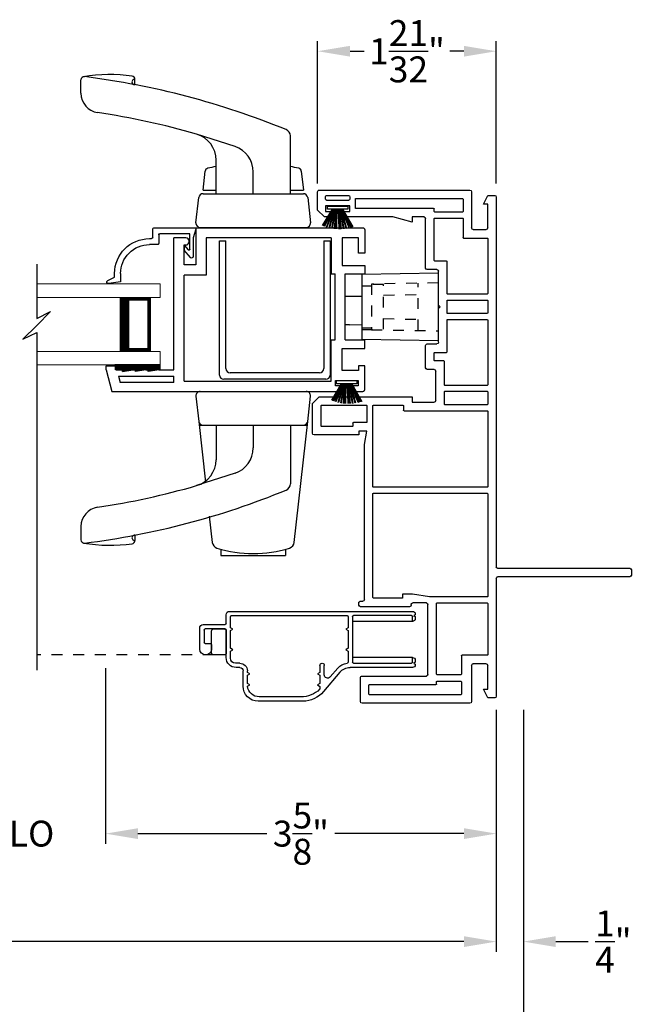
# Model space of a CAD drawing. Extents: x 34 to 102, y -88 to -44.
# Drawn here: x 48.6 to 54.4, y -79.9 to -70.7 of the extents above; entities that cross this region are included whole.
import ezdxf

# ---------------------------------------------------------------- set-up
doc = ezdxf.new("R2010")
doc.units = 0
doc.header["$MEASUREMENT"] = 0
doc.linetypes.add('HIDDEN', pattern=[0.075, 0.05, -0.025])
doc.layers.get('0').update_dxf_attribs({"linetype": 'CONTINUOUS'})
doc.layers.get('DEFPOINTS').update_dxf_attribs({"linetype": 'CONTINUOUS'})
doc.layers.add('Dim', color=7, linetype='CONTINUOUS')
doc.styles.add('Arial', font='arial.ttf')
doc.dimstyles.new('M-4', dxfattribs={"dimtxt": 0.24, "dimasz": 0.3, "dimexe": 0.09375, "dimexo": 0.0625, "dimgap": 0.09, "dimtad": 0, "dimdec": 5, "dimzin": 0, "dimdsep": 46, "dimlunit": 4, "dimtxsty": 'Arial', "dimcen": 0, "dimclrd": 7, "dimclre": 7, "dimclrt": 7, "dimadec": 0, "dimazin": 0, "dimtfac": 1, "dimtdec": 5, "dimtofl": 0, "dimtmove": 0, "dimatfit": 3, "dimfxl": 1, "dimtolj": 1, "dimtzin": 0, "dimarcsym": 0})

# ---------------------------------------------------------------- blocks, each defined once
blk = doc.blocks.new('A$C57904517')
for p, q in [((0.505, 0.8242), (0.4239, 0.7994)), ((0.2423, 0.7729), (0.3094, 0.7166)), ((0.4239, 0.7994), (0.2519, 0.7994)), ((0.3561, 0.7166), (0.3142, 0.7517)), ((0.3206, 0.7694), (0.4629, 0.7694)), ((0.4629, 0.7694), (0.4629, 0.4896)), ((0.5179, 0.4346), (0.5179, 0.8146)), ((0.3561, 0.7166), (0.3094, 0.7166)), ((0.3619, 0.4696), (0.3619, 0.3948)), ((0.4529, 0.4796), (0.3719, 0.4796)), ((0.4169, 0.3948), (0.4169, 0.4146)), ((0.4269, 0.4246), (0.5079, 0.4246)), ((0.0179, 0.1268), (0.0002, 0.0174)), ((0.0939, 0.1268), (0.0179, 0.1268)), ((0.0284, 0.0083), (0.0602, 0.0718)), ((0.0602, 0.0718), (0.0939, 0.0718))]:
    blk.add_line(p, q)
for centre, radius, start, end in [((0.508, 0.8146), 0.00999, 359.98536, 107.05795), ((0.2519, 0.7844), 0.015, 90, 230.00036), ((0.3206, 0.7594), 0.01, 90.02639, 229.9841), ((0.3719, 0.4696), 0.01, 89.97884, 180.00225), ((0.4529, 0.4896), 0.01, 270, 0.03364), ((0.0939, 0.3948), 0.323, 270, 359.99845), ((0.094, 0.3948), 0.268, 270, 0.00062), ((0.4269, 0.4146), 0.01, 90, 179.97945), ((0.5079, 0.4346), 0.01, 270, 359.97945), ((0.015, 0.015), 0.015, 170.77559, 333.38997)]:
    blk.add_arc(centre, radius, start, end)
blk = doc.blocks.new('A$C33B8704B')
for p, q in [((0.8317, 1.5161), (2.3733, 1.5161)), ((0.8317, 1.5161), (0.8317, 1.172)), ((2.3933, 1.4961), (2.3933, 1.2791)), ((0.626, 0.201), (0.626, 1.422)), ((0.7387, 1.422), (0.626, 1.422)), ((0.7687, 1.3866), (0.7687, 1.392)), ((2.0821, 1.422), (0.9257, 1.422)), ((0.9257, 1.422), (0.9257, 1.078)), ((2.0821, 1.4221), (2.0821, 1.0881)), ((2.3343, 1.422), (2.1843, 1.422)), ((2.1843, 1.422), (2.1843, 1.1671)), ((2.3343, 1.2791), (2.3343, 1.422)), ((0.7237, 1.3566), (0.7387, 1.3566)), ((0.7237, 1.172), (0.7237, 1.3566)), ((2.3933, 1.2791), (2.3343, 1.2791)), ((0.8317, 1.172), (0.7237, 1.172)), ((2.1843, 1.1671), (2.3933, 1.1671)), ((2.3933, 1.1671), (2.3933, 1.0881)), ((0.7237, 0.094), (0.7237, 1.078)), ((0.9257, 1.078), (0.7237, 1.078)), ((2.0821, 1.0881), (2.119, 1.0881)), ((2.119, 0.478), (2.119, 1.0881)), ((2.213, 0.478), (2.213, 1.0881)), ((2.213, 1.0881), (2.3933, 1.0881)), ((2.0821, 0.478), (2.119, 0.478)), ((2.0821, 0.094), (2.0821, 0.478)), ((2.213, 0.478), (2.3933, 0.478)), ((2.3933, 0.399), (2.3933, 0.478)), ((2.1843, 0.194), (2.1843, 0.399)), ((2.1843, 0.399), (2.3933, 0.399)), ((0, 0.201), (0, 0.236)), ((0, 0.236), (0.09, 0.236)), ((0, 0.201), (0.0539, 0)), ((0.09, 0.236), (0.09, 0.201)), ((0.09, 0.201), (0.153, 0.201)), ((0.153, 0.201), (0.153, 0.186)), ((0.153, 0.186), (0.247, 0.201)), ((0.247, 0.201), (0.273, 0.201)), ((0.273, 0.201), (0.273, 0.186)), ((0.367, 0.201), (0.273, 0.186)), ((0.367, 0.201), (0.393, 0.201)), ((0.393, 0.201), (0.393, 0.186)), ((0.487, 0.201), (0.393, 0.186)), ((0.487, 0.201), (0.626, 0.201)), ((2.3343, 0.194), (2.1843, 0.194)), ((2.3343, 0.237), (2.3343, 0.194)), ((2.3933, 0.237), (2.3343, 0.237)), ((2.3933, 0.02), (2.3933, 0.237)), ((0.1136, 0.1403), (0.626, 0.1403)), ((0.1136, 0.1403), (0.1291, 0.0823)), ((0.626, 0.0823), (0.626, 0.1403)), ((0.7237, 0.094), (2.0821, 0.094)), ((2.1225, 0.1), (2.3315, 0.1)), ((2.1225, 0.051), (2.1225, 0.1)), ((2.3315, 0.1), (2.3315, 0.051)), ((0.0539, 0), (2.164, 0)), ((0.626, 0.0823), (0.1291, 0.0823)), ((2.164, 0.051), (2.1225, 0.051)), ((2.164, 0), (2.164, 0.051)), ((2.3315, 0.051), (2.29, 0.051)), ((2.29, 0.051), (2.29, 0)), ((2.29, 0), (2.3733, 0))]:
    blk.add_line(p, q)
at = {"flags": 128}
for points in [[(2.3733, 1.5161), (2.3772, 1.5157), (2.3809, 1.5145), (2.3844, 1.5127), (2.3874, 1.5102), (2.3899, 1.5072), (2.3918, 1.5037), (2.3929, 1.5), (2.3933, 1.4961)], [(2.3733, 0), (2.3772, 0.0004), (2.3809, 0.0015), (2.3844, 0.0034), (2.3874, 0.0059), (2.3899, 0.0089), (2.3918, 0.0123), (2.3929, 0.0161), (2.3933, 0.02)]]:
    blk.add_lwpolyline(points, dxfattribs=at)
for centre, start, end in [((0.7387, 1.392), 360, 90.00493), ((0.7387, 1.3866), 269.99488, 360)]:
    blk.add_arc(centre, 0.03, start, end)
blk = doc.blocks.new('A$C06624690')
for p, q in [((0, 0.04), (0, 1.281)), ((0, 1.281), (0.06, 1.281)), ((0.06, 0.1), (0.06, 1.281)), ((0.965, 1.281), (1.025, 1.281)), ((0.965, 1.281), (0.965, 0.1)), ((1.025, 1.281), (1.025, 0.04)), ((0.925, 0.06), (0.1, 0.06)), ((0.985, 0), (0.04, 0))]:
    blk.add_line(p, q)
for centre, start, end in [((0.1, 0.1), 180, 270), ((0.925, 0.1), 270, 360), ((0.04, 0.04), 180, 270), ((0.985, 0.04), 270, 360)]:
    blk.add_arc(centre, 0.04, start, end)
blk = doc.blocks.new('A$C15171D79')
for p, q in [((0, 0.0312), (0.0902, 0.183)), ((0.0936, 0.183), (0.0028, 0.0301)), ((0.0157, 0.025), (0.0947, 0.183)), ((0.0981, 0.183), (0.0185, 0.0239)), ((0.0352, 0.0183), (0.1014, 0.183)), ((0.1047, 0.183), (0.0381, 0.0174)), ((0.046, 0.183), (0.046, 0.213)), ((0.046, 0.213), (0.233, 0.213)), ((0.233, 0.183), (0.046, 0.183)), ((0.0902, 0.183), (0.046, 0.183)), ((0.0591, 0.0115), (0.1075, 0.183)), ((0.1106, 0.183), (0.062, 0.0108)), ((0.0842, 0.0062), (0.1145, 0.183)), ((0.1176, 0.183), (0.0871, 0.0057)), ((0.0947, 0.183), (0.0936, 0.183)), ((0.1014, 0.183), (0.0981, 0.183)), ((0.1075, 0.183), (0.1047, 0.183)), ((0.1092, 0.0025), (0.1253, 0.183)), ((0.1145, 0.183), (0.1106, 0.183)), ((0.1284, 0.183), (0.1122, 0.0022)), ((0.1253, 0.183), (0.1176, 0.183)), ((0.1238, 0.0011), (0.1288, 0.183)), ((0.1318, 0.183), (0.1268, 0.0009)), ((0.1288, 0.183), (0.1284, 0.183)), ((0.1473, 0.183), (0.1318, 0.183)), ((0.1523, 0), (0.1473, 0.183)), ((0.1503, 0.183), (0.1553, 0)), ((0.1507, 0.183), (0.1503, 0.183)), ((0.1671, 0.0002), (0.1507, 0.183)), ((0.1538, 0.183), (0.1701, 0.0003)), ((0.1615, 0.183), (0.1538, 0.183)), ((0.1926, 0.0019), (0.1615, 0.183)), ((0.1646, 0.183), (0.1956, 0.0022)), ((0.1685, 0.183), (0.1646, 0.183)), ((0.2186, 0.0054), (0.1685, 0.183)), ((0.1716, 0.183), (0.2216, 0.0059)), ((0.2438, 0.0104), (0.1744, 0.183)), ((0.1777, 0.183), (0.2468, 0.0111)), ((0.261, 0.0149), (0.1787, 0.183)), ((0.182, 0.1832), (0.2639, 0.0157)), ((0.2777, 0.02), (0.182, 0.1832)), ((0.1851, 0.183), (0.2802, 0.0208)), ((0.233, 0.213), (0.233, 0.183))]:
    blk.add_line(p, q)
blk = doc.blocks.new('A$C4232666D')
for p, q in [((0, 4.2805), (0, 4.405)), ((0.5, 4.3608), (0.5, 4.4108)), ((0, 4.3406), (0, 4.3675)), ((1.4263, 3.7886), (1.0701, 3.9023)), ((1.9375, 3.3512), (1.9375, 3.886)), ((1.2505, 3.3512), (1.2505, 3.6621)), ((1.1298, 3.3832), (1.1494, 3.5603)), ((2.0386, 3.5603), (2.0582, 3.3832)), ((1.594, 3.3512), (1.594, 3.5526)), ((1.1298, 3.3832), (1.2505, 3.3832)), ((1.9375, 3.3832), (2.0582, 3.3832)), ((1.0642, 3.0826), (1.09, 3.3156)), ((1.1298, 3.3512), (2.0582, 3.3512)), ((2.098, 3.3156), (2.1238, 3.0826)), ((1.1039, 3.0382), (2.0841, 3.0382)), ((1.0642, 1.4755), (1.09, 1.2425)), ((1.1039, 1.5199), (2.0841, 1.5199)), ((2.098, 1.2425), (2.1238, 1.4755)), ((1.09, 1.2425), (1.1525, 0.6803)), ((1.094, 1.2069), (2.094, 1.2069)), ((1.2505, 1.1989), (1.2505, 0.888)), ((1.594, 1.1989), (1.594, 0.9976)), ((1.9375, 1.1989), (1.9375, 0.6642)), ((1.9735, 0.1222), (2.098, 1.2425)), ((1.4263, 0.7615), (1.0701, 0.6479)), ((1.1876, 0.3641), (1.2145, 0.1222)), ((0, 0.2697), (0, 0.1451)), ((0, 0.2096), (0, 0.1826)), ((0.5, 0.1893), (0.5, 0.1394)), ((1.294, 0.0588), (1.294, 0)), ((1.894, 0.0588), (1.894, 0)), ((1.294, 0), (1.894, 0))]:
    blk.add_line(p, q)
for centre, radius, start, end in [((0.03, 4.405), 0.03, 82.83303, 180), ((0.2694, 2.9348), 1.5196, 82.25767, 99.31526), ((-0.879, -2.8239), 7.3159, 67.68851, 82.83303), ((0.497, 4.3858), 0.0252, 83.11298, 276.88702), ((0.47, 4.4108), 0.03, 0, 82.11087), ((0.18, 4.2805), 0.18, 180, 261.52179), ((-0.879, -2.8239), 7.0029, 73.83974, 81.52179), ((1.8745, 3.886), 0.063, 0, 67.68851), ((1.0005, 3.6621), 0.25, 0, 73.83974), ((1.344, 3.5526), 0.25, 0, 70.78025), ((1.1792, 3.557), 0.03, 102.72559, 173.65981), ((1.594, 1.7204), 1.9128, 100.34501, 102.72559), ((1.594, 1.7204), 1.9128, 77.27441, 79.65499), ((2.0088, 3.557), 0.03, 6.34019, 77.27441), ((1.1298, 3.3112), 0.04, 90, 173.65981), ((2.0582, 3.3112), 0.04, 6.34019, 90), ((1.1039, 3.0782), 0.04, 173.65981, 270), ((2.0841, 3.0782), 0.04, 270, 6.34019), ((1.1039, 1.4799), 0.04, 90, 186.34019), ((2.0841, 1.4799), 0.04, 353.65981, 90), ((1.1298, 1.2469), 0.04, 186.34019, 270), ((2.0582, 1.2469), 0.04, 270, 353.65981), ((1.344, 0.9976), 0.25, 289.21975, 0), ((1.0005, 0.888), 0.25, 286.16026, 0), ((-0.879, 7.3741), 7.0029, 278.47821, 286.16026), ((1.8745, 0.6642), 0.063, 292.31149, 0), ((-0.879, 7.3741), 7.3159, 277.16697, 292.31149), ((0.18, 0.2697), 0.18, 98.47821, 180), ((0.497, 0.1644), 0.0252, 83.11298, 276.88702), ((0.03, 0.1451), 0.03, 180, 277.16697), ((0.2694, 1.6154), 1.5196, 260.68474, 277.74233), ((0.47, 0.1394), 0.03, 277.88913, 0), ((1.2771, 0.1292), 0.063, 186.34019, 253.01258), ((1.9109, 0.1292), 0.063, 286.98742, 353.65981), ((1.594, 1.1664), 1.1476, 253.01258, 286.98742)]:
    blk.add_arc(centre, radius, start, end)
blk = doc.blocks.new('A$C2174435D')
at = {"lineweight": 15}
for p, q in [((0, 0.75), (1.1432, 0.75)), ((1.1432, 0.75), (1.1432, 0.625)), ((0, 0.625), (1.1432, 0.625)), ((0.7682, 0.625), (1.0539, 0.625)), ((1.0539, 0.625), (1.0539, 0.125)), ((0, 0.125), (1.1432, 0.125)), ((1.0539, 0.125), (0.7679, 0.125)), ((1.0539, 0.125), (1.0539, 0.125)), ((1.1432, 0.125), (1.1432, 0)), ((0, 0), (1.1432, 0))]:
    blk.add_line(p, q, dxfattribs=at)
for points, const_width in [([(0.8129, 0.625), (0.8129, 0.125)], 0.09), ([(1.054, 0.61), (0.8129, 0.61)], 0.03), ([(1.0388, 0.61), (1.0388, 0.14)], 0.03), ([(1.054, 0.14), (0.8129, 0.14)], 0.03)]:
    blk.add_lwpolyline(points, dxfattribs=dict(at, const_width=const_width))
blk = doc.blocks.new('*D197')
at = {"layer": 'DEFPOINTS', "color": 0, "transparency": 16777216}
for p in [(39.2157, -77.0719), (53.0286, -77.0718), (39.2157, -79.2791)]:
    blk.add_point(p, dxfattribs=at)
at = {"layer": 'Dim', "color": 7, "lineweight": -2, "transparency": 16777216}
for p, q in [((39.2157, -77.1344), (39.2157, -79.3729)), ((53.0286, -77.1343), (53.0286, -79.3729)), ((39.5157, -79.2791), (44.6714, -79.2791)), ((52.7286, -79.2791), (47.5729, -79.2791))]:
    blk.add_line(p, q, dxfattribs=at)
at = {"layer": 'Dim', "color": 7, "transparency": 16777216}
for points in [[(39.5157, -79.2291), (39.5157, -79.3291), (39.2157, -79.2791)], [(52.7286, -79.2291), (52.7286, -79.3291), (53.0286, -79.2791)]]:
    blk.add_solid(points, dxfattribs=at)
at = {"layer": 'Dim', "color": 7, "transparency": 16777216, "insert": (46.1222, -79.2791), "char_height": 0.24, "attachment_point": 5, "style": 'Arial'}
blk.add_mtext('\\A1;UNIT DIMENSION', dxfattribs=at)
blk = doc.blocks.new('*D198')
at = {"layer": 'DEFPOINTS', "color": 0, "transparency": 16777216}
for p in [(38.9657, -77.0718), (53.2786, -77.0718), (53.2786, -80.2791)]:
    blk.add_point(p, dxfattribs=at)
at = {"layer": 'Dim', "color": 7, "lineweight": -2, "transparency": 16777216}
for p, q in [((38.9657, -77.1343), (38.9657, -80.3729)), ((53.2786, -77.1343), (53.2786, -80.3729)), ((39.2657, -80.2791), (44.6121, -80.2791)), ((52.9786, -80.2791), (47.6322, -80.2791))]:
    blk.add_line(p, q, dxfattribs=at)
at = {"layer": 'Dim', "color": 7, "transparency": 16777216}
for points in [[(39.2657, -80.2291), (39.2657, -80.3291), (38.9657, -80.2791)], [(52.9786, -80.2291), (52.9786, -80.3291), (53.2786, -80.2791)]]:
    blk.add_solid(points, dxfattribs=at)
at = {"layer": 'Dim', "color": 7, "transparency": 16777216, "insert": (46.1222, -80.2791), "char_height": 0.24, "attachment_point": 5, "style": 'Arial'}
blk.add_mtext('\\A1;ROUGH OPENING', dxfattribs=at)
blk = doc.blocks.new('*D200')
at = {"layer": 'DEFPOINTS', "color": 0, "transparency": 16777216}
for p in [(53.0286, -77.0718), (53.2786, -77.0718), (53.2786, -79.2791)]:
    blk.add_point(p, dxfattribs=at)
at = {"layer": 'Dim', "color": 7, "lineweight": -2, "transparency": 16777216}
for p, q in [((53.0286, -77.1343), (53.0286, -79.3729)), ((53.2786, -77.1343), (53.2786, -79.3729)), ((52.7286, -79.2791), (52.4286, -79.2791)), ((53.5786, -79.2791), (53.8786, -79.2791))]:
    blk.add_line(p, q, dxfattribs=at)
at = {"layer": 'Dim', "color": 7, "transparency": 16777216}
for points in [[(52.7286, -79.2291), (52.7286, -79.3291), (53.0286, -79.2791)], [(53.5786, -79.2291), (53.5786, -79.3291), (53.2786, -79.2791)]]:
    blk.add_solid(points, dxfattribs=at)
at = {"layer": 'Dim', "color": 7, "transparency": 16777216, "insert": (54.1113, -79.2791), "char_height": 0.24, "attachment_point": 5, "style": 'Arial'}
blk.add_mtext('\\A1;{\\H1x;\\S1/4;}"', dxfattribs=at)
blk = doc.blocks.new('*D202')
at = {"layer": 'DEFPOINTS', "color": 0, "transparency": 16777216}
for p in [(47.8191, -76.6837), (49.4121, -76.6837), (49.4121, -78.2791)]:
    blk.add_point(p, dxfattribs=at)
at = {"layer": 'Dim', "color": 7, "lineweight": -2, "transparency": 16777216}
for p, q in [((47.8191, -76.7462), (47.8191, -78.3729)), ((49.4121, -76.7462), (49.4121, -78.3729)), ((47.5191, -78.2791), (47.2191, -78.2791)), ((49.7121, -78.2791), (50.0121, -78.2791))]:
    blk.add_line(p, q, dxfattribs=at)
at = {"layer": 'Dim', "color": 7, "transparency": 16777216}
for points in [[(47.5191, -78.2291), (47.5191, -78.3291), (47.8191, -78.2791)], [(49.7121, -78.2291), (49.7121, -78.3291), (49.4121, -78.2791)]]:
    blk.add_solid(points, dxfattribs=at)
at = {"layer": 'Dim', "color": 7, "transparency": 16777216, "insert": (48.6156, -78.2791), "char_height": 0.24, "attachment_point": 5, "style": 'Arial'}
blk.add_mtext('\\A1;DLO', dxfattribs=at)
blk = doc.blocks.new('*D203')
at = {"layer": 'DEFPOINTS', "color": 0, "transparency": 16777216}
for p in [(49.4121, -76.6837), (53.0286, -77.0718), (53.0286, -78.2791)]:
    blk.add_point(p, dxfattribs=at)
at = {"layer": 'Dim', "color": 7, "lineweight": -2, "transparency": 16777216}
for p, q in [((49.4121, -76.7462), (49.4121, -78.3729)), ((53.0286, -77.1343), (53.0286, -78.3729)), ((49.7121, -78.2791), (50.9049, -78.2791)), ((52.7286, -78.2791), (51.5358, -78.2791))]:
    blk.add_line(p, q, dxfattribs=at)
at = {"layer": 'Dim', "color": 7, "transparency": 16777216}
for points in [[(49.7121, -78.2291), (49.7121, -78.3291), (49.4121, -78.2791)], [(52.7286, -78.2291), (52.7286, -78.3291), (53.0286, -78.2791)]]:
    blk.add_solid(points, dxfattribs=at)
at = {"layer": 'Dim', "color": 7, "transparency": 16777216, "insert": (51.2203, -78.2791), "char_height": 0.24, "attachment_point": 5, "style": 'Arial'}
blk.add_mtext('\\A1;3{\\H1x;\\S5/8;}"', dxfattribs=at)
blk = doc.blocks.new('*D210')
at = {"layer": 'DEFPOINTS', "color": 0, "transparency": 16777216}
for p in [(51.3753, -71.034), (51.3753, -72.3214), (53.0286, -72.3214)]:
    blk.add_point(p, dxfattribs=at)
at = {"layer": 'Dim', "color": 7, "lineweight": -2, "transparency": 16777216}
for p, q in [((51.3753, -72.2589), (51.3753, -70.9403)), ((53.0286, -72.2589), (53.0286, -70.9403)), ((51.6753, -71.034), (51.8067, -71.034)), ((52.7286, -71.034), (52.5972, -71.034))]:
    blk.add_line(p, q, dxfattribs=at)
at = {"layer": 'Dim', "color": 7, "transparency": 16777216}
for points in [[(51.6753, -70.984), (51.6753, -71.084), (51.3753, -71.034)], [(52.7286, -70.984), (52.7286, -71.084), (53.0286, -71.034)]]:
    blk.add_solid(points, dxfattribs=at)
at = {"layer": 'Dim', "color": 7, "transparency": 16777216, "insert": (52.2019, -71.034), "char_height": 0.24, "attachment_point": 5, "style": 'Arial'}
blk.add_mtext('\\A1;1{\\H1x;\\S21/32;}"', dxfattribs=at)
blk = doc.blocks.new('A$C19B92469')
for p, q in [((0.7099, 0.625), (0, 0.6124)), ((0, 0.6124), (0, 0.0126)), ((0.7099, 0), (0.7099, 0.625)), ((0, 0.4091), (-0.1144, 0.4091)), ((-0.1144, 0.1476), (0, 0.1491)), ((0, 0.0126), (0.7099, 0))]:
    blk.add_line(p, q)
at = {"linetype": 'HIDDEN'}
for p, q in [((0.2015, 0.519), (0, 0.5223)), ((0, 0.5077), (0.0895, 0.5077)), ((0.7092, 0.5349), (0.0895, 0.5243)), ((0.0895, 0.5243), (0.0895, 0.1008)), ((0.2015, 0.106), (0.2015, 0.519)), ((0.5216, 0.0941), (0.5216, 0.5316)), ((0.2015, 0.4216), (0.5216, 0.4269)), ((0.2008, 0.2035), (0.5216, 0.1982)), ((0, 0.1173), (0.0895, 0.1173)), ((0, 0.1028), (0.2015, 0.106)), ((0.0895, 0.1008), (0.7092, 0.0908))]:
    blk.add_line(p, q, dxfattribs=at)
blk = doc.blocks.new('A$C40687A25')
for p, q in [((1.171, 2.936), (1.171, 1.716)), ((1.235, 2.951), (1.186, 2.951)), ((1.25, 1.711), (1.25, 2.936)), ((0.05, 1.686), (0.05, 1.622)), ((1.156, 1.701), (0.065, 1.701)), ((4.687, 1.701), (1.26, 1.701)), ((4.702, 1.622), (4.702, 1.686)), ((0.05, 1.622), (0.129, 1.5817)), ((0.129, 1.6217), (0.35, 1.6217)), ((0.129, 1.5817), (0.129, 1.6217)), ((0.365, 1.6067), (0.365, 1.4867)), ((0.444, 1.617), (0.444, 1.3827)), ((0.924, 1.622), (0.449, 1.622)), ((0.929, 1.1527), (0.929, 1.617)), ((0.984, 1.617), (0.984, 1.0814)), ((1.94, 1.622), (0.989, 1.622)), ((1.945, 0.564), (1.945, 1.617)), ((2, 1.617), (2, 0.564)), ((2.704, 1.622), (2.005, 1.622)), ((2.709, 0.847), (2.709, 1.617)), ((2.764, 1.617), (2.764, 1.225)), ((2.884, 1.622), (2.769, 1.622)), ((2.889, 1.225), (2.889, 1.617)), ((2.944, 1.617), (2.944, 1.225)), ((3.549, 1.622), (2.949, 1.622)), ((3.554, 1.25), (3.554, 1.617)), ((3.609, 1.617), (3.609, 1.25)), ((3.729, 1.622), (3.614, 1.622)), ((3.734, 1.25), (3.734, 1.617)), ((3.789, 1.617), (3.789, 1.25)), ((4.303, 1.622), (3.794, 1.622)), ((4.308, 1.3977), (4.308, 1.617)), ((4.387, 1.4867), (4.387, 1.6067)), ((4.402, 1.6217), (4.623, 1.6217)), ((4.623, 1.5817), (4.702, 1.622)), ((4.623, 1.6217), (4.623, 1.5817)), ((0.35, 1.4717), (0.015, 1.4717)), ((4.737, 1.4717), (4.402, 1.4717)), ((0, 1.4567), (0, 0.4587)), ((0.079, 1.3727), (0.079, 0.5277)), ((0.199, 1.3777), (0.084, 1.3777)), ((0.204, 1.1527), (0.204, 1.3727)), ((0.263, 1.3727), (0.263, 1.1527)), ((0.439, 1.3777), (0.268, 1.3777)), ((4.488, 1.3927), (4.313, 1.3927)), ((4.493, 1.131), (4.493, 1.3877)), ((4.548, 1.3877), (4.548, 1.131)), ((4.668, 1.3927), (4.553, 1.3927)), ((4.673, 0.397), (4.673, 1.3877)), ((4.752, 0.062), (4.752, 1.4567)), ((2.769, 1.22), (2.884, 1.22)), ((2.949, 1.22), (3.165, 1.22)), ((3.17, 1.215), (3.17, 1.131)), ((3.2485, 1.131), (3.2485, 1.24)), ((3.2535, 1.245), (3.549, 1.245)), ((3.614, 1.245), (3.729, 1.245)), ((3.794, 1.245), (4.0895, 1.245)), ((4.0945, 1.24), (4.0945, 1.131)), ((0.173, 0.5277), (0.173, 1.1427)), ((0.178, 1.1477), (0.199, 1.1477)), ((0.268, 1.1477), (0.924, 1.1477)), ((2.788, 0.921), (2.788, 1.126)), ((2.803, 1.141), (3.076, 1.141)), ((3.091, 1.126), (3.091, 1.062)), ((3.175, 1.126), (3.2435, 1.126)), ((3.3275, 1.062), (3.3275, 1.151)), ((3.3425, 1.166), (3.6565, 1.166)), ((3.6565, 1.166), (3.6715, 1.181)), ((3.6715, 1.181), (3.6865, 1.166)), ((3.6865, 1.166), (4.0005, 1.166)), ((4.0155, 1.151), (4.0155, 1.062)), ((4.0995, 1.126), (4.488, 1.126)), ((4.553, 1.126), (4.578, 1.126)), ((4.583, 1.121), (4.583, 0.397)), ((0.252, 0.4587), (0.252, 1.0537)), ((0.267, 1.0687), (0.914, 1.0687)), ((0.929, 1.0537), (0.929, 0.928)), ((0.984, 1.0814), (1.0089, 0.9252)), ((3.106, 1.047), (3.3125, 1.047)), ((4.0305, 1.047), (4.489, 1.047)), ((4.504, 1.032), (4.504, 0.921)), ((0.914, 0.913), (0.909, 0.913)), ((1.0089, 0.9252), (1.0089, 0.834)), ((2.839, 0.921), (2.788, 0.921)), ((2.839, 0.063), (2.839, 0.921)), ((4.4562, 0.921), (4.504, 0.7425)), ((4.504, 0.921), (4.4562, 0.921)), ((0.894, 0.898), (0.894, 0.444)), ((0.973, 0.829), (0.973, 0.564)), ((1.0089, 0.834), (0.978, 0.834)), ((2.755, 0.842), (2.714, 0.842)), ((2.76, 0.564), (2.76, 0.837)), ((4.504, 0.7425), (4.504, 0.296)), ((0.978, 0.559), (1.94, 0.559)), ((2.005, 0.559), (2.755, 0.559)), ((0.084, 0.5227), (0.168, 0.5227)), ((0.945, 0.444), (0.945, 0.465)), ((0.96, 0.48), (2.395, 0.48)), ((2.395, 0.48), (2.52, 0.502)), ((2.52, 0.502), (2.52, 0.429)), ((2.599, 0.499), (2.599, 0.379)), ((2.755, 0.504), (2.604, 0.504)), ((2.76, 0.084), (2.76, 0.499)), ((0.015, 0.4437), (0.237, 0.4437)), ((0.909, 0.429), (0.93, 0.429)), ((2.485, 0.429), (2.485, 0.015)), ((2.52, 0.429), (2.485, 0.429)), ((2.564, 0.369), (2.564, 0.084)), ((2.594, 0.374), (2.569, 0.374)), ((4.583, 0.397), (4.673, 0.397)), ((4.504, 0.296), (4.555, 0.296)), ((4.555, 0.347), (4.606, 0.347)), ((4.555, 0.296), (4.555, 0.347)), ((4.606, 0.347), (4.606, 0.119)), ((4.656, 0.332), (4.656, 0.134)), ((4.687, 0.347), (4.671, 0.347)), ((4.702, 0.134), (4.702, 0.332)), ((4.504, 0.17), (4.504, 0.11)), ((4.555, 0.17), (4.504, 0.17)), ((4.504, 0.11), (4.567, 0.047)), ((4.555, 0.119), (4.555, 0.17)), ((4.606, 0.119), (4.555, 0.119)), ((4.671, 0.119), (4.687, 0.119)), ((2.569, 0.079), (2.755, 0.079)), ((2.776, 0), (2.839, 0.063)), ((4.567, 0.047), (4.737, 0.047)), ((2.5, 0), (2.776, 0))]:
    blk.add_line(p, q)
for centre, radius, start, end in [((1.186, 2.936), 0.015, 90, 180), ((1.235, 2.936), 0.015, 0, 90), ((0.065, 1.686), 0.015, 90, 180), ((1.156, 1.716), 0.015, 270, 0), ((1.26, 1.711), 0.01, 180, 270), ((4.687, 1.686), 0.015, 0, 90), ((0.35, 1.6067), 0.015, 0, 90), ((0.449, 1.617), 0.005, 90, 180), ((0.924, 1.617), 0.005, 0, 90), ((0.989, 1.617), 0.005, 90, 180), ((1.94, 1.617), 0.005, 0, 90), ((2.005, 1.617), 0.005, 90, 180), ((2.704, 1.617), 0.005, 0, 90), ((2.769, 1.617), 0.005, 90, 180), ((2.884, 1.617), 0.005, 0, 90), ((2.949, 1.617), 0.005, 90, 180), ((3.549, 1.617), 0.005, 0, 90), ((3.614, 1.617), 0.005, 90, 180), ((3.729, 1.617), 0.005, 0, 90), ((3.794, 1.617), 0.005, 90, 180), ((4.303, 1.617), 0.005, 0, 90), ((4.402, 1.6067), 0.015, 90, 180), ((0.015, 1.4567), 0.015, 90, 180), ((0.35, 1.4867), 0.015, 270, 0), ((4.402, 1.4867), 0.015, 180, 270), ((4.737, 1.4567), 0.015, 0, 90), ((0.084, 1.3727), 0.005, 90, 180), ((0.199, 1.3727), 0.005, 0, 90), ((0.268, 1.3727), 0.005, 90, 180), ((0.439, 1.3827), 0.005, 270, 0), ((4.313, 1.3977), 0.005, 180, 270), ((4.488, 1.3877), 0.005, 0, 90), ((4.553, 1.3877), 0.005, 90, 180), ((4.668, 1.3877), 0.005, 0, 90), ((2.769, 1.225), 0.005, 180, 270), ((2.884, 1.225), 0.005, 270, 0), ((2.949, 1.225), 0.005, 180, 270), ((3.165, 1.215), 0.005, 0, 90), ((3.2535, 1.24), 0.005, 90, 180), ((3.549, 1.25), 0.005, 270, 0), ((3.614, 1.25), 0.005, 180, 270), ((3.729, 1.25), 0.005, 270, 0), ((3.794, 1.25), 0.005, 180, 270), ((4.0895, 1.24), 0.005, 0, 90), ((0.178, 1.1427), 0.005, 90, 180), ((0.199, 1.1527), 0.005, 270, 0), ((0.268, 1.1527), 0.005, 180, 270), ((0.924, 1.1527), 0.005, 270, 0), ((2.803, 1.126), 0.015, 90, 180), ((3.076, 1.126), 0.015, 0, 90), ((3.175, 1.131), 0.005, 180, 270), ((3.2435, 1.131), 0.005, 270, 0), ((3.3425, 1.151), 0.015, 90, 180), ((4.0005, 1.151), 0.015, 0, 90), ((4.0995, 1.131), 0.005, 180, 270), ((4.488, 1.131), 0.005, 270, 0), ((4.553, 1.131), 0.005, 180, 270), ((4.578, 1.121), 0.005, 0, 90), ((0.267, 1.0537), 0.015, 90, 180), ((0.914, 1.0537), 0.015, 0, 90), ((3.106, 1.062), 0.015, 180, 270), ((3.3125, 1.062), 0.015, 270, 0), ((4.0305, 1.062), 0.015, 180, 270), ((4.489, 1.032), 0.015, 0, 90), ((0.909, 0.898), 0.015, 90, 180), ((0.914, 0.928), 0.015, 270, 0), ((0.978, 0.829), 0.005, 90, 180), ((2.714, 0.847), 0.005, 180, 270), ((2.755, 0.837), 0.005, 0, 90), ((0.978, 0.564), 0.005, 180, 270), ((1.94, 0.564), 0.005, 270, 0), ((2.005, 0.564), 0.005, 180, 270), ((2.755, 0.564), 0.005, 270, 0), ((0.015, 0.4587), 0.015, 180, 270), ((0.084, 0.5277), 0.005, 180, 270), ((0.168, 0.5277), 0.005, 270, 0), ((0.237, 0.4587), 0.015, 270, 0), ((0.96, 0.465), 0.015, 90, 180), ((2.604, 0.499), 0.005, 90, 180), ((2.755, 0.499), 0.005, 0, 90), ((0.909, 0.444), 0.015, 180, 270), ((0.93, 0.444), 0.015, 270, 0), ((2.569, 0.369), 0.005, 90, 180), ((2.594, 0.379), 0.005, 270, 0), ((4.671, 0.332), 0.015, 90, 180), ((4.687, 0.332), 0.015, 0, 90), ((4.671, 0.134), 0.015, 180, 270), ((4.687, 0.134), 0.015, 270, 0), ((2.5, 0.015), 0.015, 180, 270), ((2.569, 0.084), 0.005, 180, 270), ((2.755, 0.084), 0.005, 270, 0), ((4.737, 0.062), 0.015, 270, 0)]:
    blk.add_arc(centre, radius, start, end)
blk = doc.blocks.new('A$C7E3563A0')
for p, q in [((1.719, 0.832), (0.025, 0.832)), ((0, 0.807), (0, 0.8007)), ((0, 0.8007), (0.015, 0.792)), ((0.015, 0.792), (0, 0.7833)), ((0, 0.7833), (0, 0.7645)), ((0.025, 0.7395), (0.025, 0.782)), ((0.025, 0.7395), (0.582, 0.7395)), ((0.035, 0.792), (0.572, 0.792)), ((0.582, 0.782), (0.582, 0.3625)), ((0.622, 0.782), (0.622, 0.6797)), ((1.7, 0.792), (0.632, 0.792)), ((1.71, 0.6797), (1.71, 0.782)), ((1.75, 0.719), (1.75, 0.801)), ((0.622, 0.6797), (0.644, 0.667)), ((0.644, 0.667), (0.622, 0.6543)), ((0.622, 0.6543), (0.622, 0.4897)), ((1.688, 0.667), (1.71, 0.6797)), ((1.71, 0.6543), (1.688, 0.667)), ((1.71, 0.4897), (1.71, 0.6543)), ((1.75, 0.405), (1.75, 0.659)), ((1.75, 0.659), (1.7527, 0.659)), ((1.75, 0.649), (1.75, 0.448)), ((1.964, 0.709), (1.76, 0.709)), ((1.76, 0.669), (1.945, 0.669)), ((1.865, 0.669), (1.77, 0.669)), ((1.885, 0.448), (1.885, 0.649)), ((1.955, 0.659), (1.955, 0.543)), ((1.995, 0.483), (1.995, 0.678)), ((0.622, 0.4897), (0.644, 0.477)), ((0.644, 0.477), (0.622, 0.4643)), ((0.622, 0.4643), (0.622, 0.3621)), ((1.688, 0.477), (1.71, 0.4897)), ((1.71, 0.4643), (1.688, 0.477)), ((1.71, 0.3982), (1.71, 0.4643)), ((1.885, 0.523), (1.885, 0.483)), ((1.945, 0.533), (1.895, 0.533)), ((0, 0.38), (0, 0.3607)), ((0.025, 0.362), (0.025, 0.405)), ((0.025, 0.405), (0.582, 0.405)), ((1.77, 0.428), (1.865, 0.428)), ((0, 0.3607), (0.015, 0.352)), ((0.015, 0.352), (0, 0.3433)), ((0, 0.3433), (0, 0.337)), ((0.025, 0.312), (0.6033, 0.312)), ((0.5715, 0.352), (0.035, 0.352)), ((0.7178, 0.3073), (0.7873, 0.2245)), ((0.842, 0.2445), (0.842, 0.332)), ((0.882, 0.332), (0.882, 0.265)), ((1.554, 0.265), (1.554, 0.281)), ((1.594, 0.14), (1.594, 0.281)), ((1.625, 0.352), (1.6638, 0.352)), ((1.625, 0.312), (1.657, 0.312)), ((0.6991, 0.2673), (0.8485, 0.0893)), ((0.882, 0.265), (0.904, 0.2523)), ((0.904, 0.2523), (0.882, 0.2396)), ((0.882, 0.2396), (0.882, 0.1627)), ((1.532, 0.2523), (1.554, 0.265)), ((1.554, 0.2396), (1.532, 0.2523)), ((1.554, 0.1627), (1.554, 0.2396)), ((0.882, 0.1627), (0.904, 0.15)), ((0.904, 0.15), (0.882, 0.1373)), ((0.882, 0.1373), (0.882, 0.1173)), ((1.532, 0.15), (1.554, 0.1627)), ((1.5533, 0.1377), (1.532, 0.15)), ((1.04, 0), (1.454, 0)), ((1.0587, 0.04), (1.444, 0.04))]:
    blk.add_line(p, q)
for centre, radius, start, end in [((0.025, 0.807), 0.025, 90, 180), ((1.719, 0.801), 0.031, 0, 90), ((0.025, 0.7645), 0.025, 180, 270), ((0.035, 0.782), 0.01, 90, 180), ((0.572, 0.782), 0.01, 0, 90), ((0.632, 0.782), 0.01, 90, 180), ((1.7, 0.782), 0.01, 0, 90), ((1.76, 0.719), 0.01, 180, 270), ((1.77, 0.649), 0.02, 90, 180), ((1.76, 0.659), 0.01, 90, 180), ((1.865, 0.649), 0.02, 0, 90), ((1.945, 0.659), 0.01, 0, 90), ((1.964, 0.678), 0.031, 0, 90), ((1.895, 0.523), 0.01, 90, 180), ((1.94, 0.483), 0.055, 180, 0), ((1.945, 0.543), 0.01, 270, 0), ((0.025, 0.38), 0.025, 90, 180), ((1.657, 0.405), 0.093, 270, 0), ((1.6638, 0.3982), 0.0462, 270, 0), ((1.77, 0.448), 0.02, 180, 270), ((1.865, 0.448), 0.02, 270, 0), ((0.025, 0.337), 0.025, 180, 270), ((0.035, 0.362), 0.01, 180, 270), ((0.5715, 0.3625), 0.0105, 270, 0), ((0.6033, 0.187), 0.125, 40, 90), ((0.6325, 0.3621), 0.0105, 180, 265.56846), ((0.622, 0.227), 0.125, 40, 85.56846), ((0.862, 0.332), 0.02, 0, 180), ((1.625, 0.281), 0.071, 90, 180), ((1.625, 0.281), 0.031, 90, 180), ((0.811, 0.2445), 0.031, 220, 0), ((0.892, 0.1173), 0.01, 180, 226.01777), ((1.0587, 0.29), 0.25, 226.01777, 270), ((1.444, 0.15), 0.11, 270, 353.57818), ((1.454, 0.14), 0.14, 270, 0), ((1.04, 0.25), 0.25, 220, 270)]:
    blk.add_arc(centre, radius, start, end)

msp = doc.modelspace()

# ---------------------------------------------------------------- hatches: boundary and pattern name
h = msp.add_hatch()
h.set_pattern_fill('_USER', color=256, scale=0.001, angle=-90, style=0, pattern_type=0)
h.set_pattern_definition([(270, (52.8263855, -59.0936592), (-0.001, 2e-19), [])])
h.paths.add_polyline_path([(49.688298, -73.983198), (49.662298, -73.983198), (49.568298, -73.998198), (49.568298, -73.983198), (49.505298, -73.983198), (49.505298, -73.948198), (49.505298, -73.932104), (49.918867, -73.932104), (49.918867, -73.983198), (49.902298, -73.983198), (49.808298, -73.998198), (49.808298, -73.983198), (49.782298, -73.983198), (49.688298, -73.998198)])

# ---------------------------------------------------------------- linework, layer by layer
for p, q in [((48.775377, -73.004887), (48.775377, -73.509123)), ((51.669512, -73.304705), (51.630562, -73.304705)), ((48.903326, -73.445148), (48.775377, -73.573098)), ((48.775377, -73.509123), (48.903326, -73.445148)), ((48.775377, -73.573098), (48.647427, -73.701047)), ((51.669512, -73.566205), (51.630562, -73.566205)), ((48.647427, -73.701047), (48.775377, -73.637073)), ((48.775377, -73.637073), (48.775377, -76.766309))]:
    msp.add_line(p, q)
at = {"linetype": 'HIDDEN'}
msp.add_line((50.413979, -76.624787), (48.775377, -76.624787), dxfattribs=at)

# ---------------------------------------------------------------- block references
for name, p in [('A$C4232666D', (49.185138, -75.704212)), ('A$C15171D79', (51.421584, -72.680291)), ('A$C33B8704B', (49.4176, -74.184277)), ('A$C06624690', (50.46635, -74.07219)), ('A$C2174435D', (48.775377, -73.938189)), ('A$C15171D79', (51.505038, -74.297274))]:
    msp.add_blockref(name, p)
at = {"xscale": -1, "rotation": 270}
for name, p in [('A$C40687A25', (51.3276, -77.071842)), ('A$C57904517', (49.424681, -73.186222))]:
    msp.add_blockref(name, p, dxfattribs=at)
at = {"color": 1}
msp.add_blockref('A$C19B92469', (51.783931, -73.713759), dxfattribs=at)
at = {"xscale": -1}
msp.add_blockref('A$C7E3563A0', (52.278979, -77.052788), dxfattribs=at)

# ---------------------------------------------------------------- dimensions: what is measured, and where the dimension line sits
at = {"layer": 'Dim'}
for base, p1, p2, picture, middle in [((51.375289, -71.034034), (53.0286, -72.32136), (51.375289, -72.32136), '*D210', (52.201944, -71.034034)), ((53.0286, -78.279111), (49.4121, -76.683721), (53.0286, -77.071842), '*D203', (51.22035, -78.279111)), ((53.2786, -79.279111), (53.0286, -77.071842), (53.2786, -77.071842), '*D200', (54.111274, -79.279111))]:
    dim = msp.add_linear_dim(base=base, p1=p1, p2=p2, dimstyle='M-4', dxfattribs=at)
    dim.commit()
    dim.dimension.update_dxf_attribs({"geometry": picture, "text_midpoint": middle})
dim = msp.add_linear_dim(base=(49.4121, -78.279111), p1=(47.819054, -76.683721), p2=(49.4121, -76.683721), text='DLO', dimstyle='M-4', dxfattribs=at)
dim.commit()
dim.dimension.update_dxf_attribs({"geometry": '*D202', "text_midpoint": (48.615577, -78.279111)})
dim = msp.add_linear_dim(base=(53.2786, -80.279111), p1=(38.965727, -77.071842), p2=(53.2786, -77.071842), text='ROUGH OPENING', dimstyle='M-4', override={"dimtmove": 0}, dxfattribs=at)
dim.commit()
dim.dimension.update_dxf_attribs({"geometry": '*D198', "text_midpoint": (46.122163, -80.279111)})
dim = msp.add_linear_dim(base=(39.215737, -79.279111), p1=(53.0286, -77.071842), p2=(39.215737, -77.071877), angle=180, text='UNIT DIMENSION', dimstyle='M-4', override={"dimtmove": 0}, dxfattribs=at)
dim.commit()
dim.dimension.update_dxf_attribs({"geometry": '*D197', "text_midpoint": (46.122168, -79.279111)})

doc.saveas('drawing.dxf')
